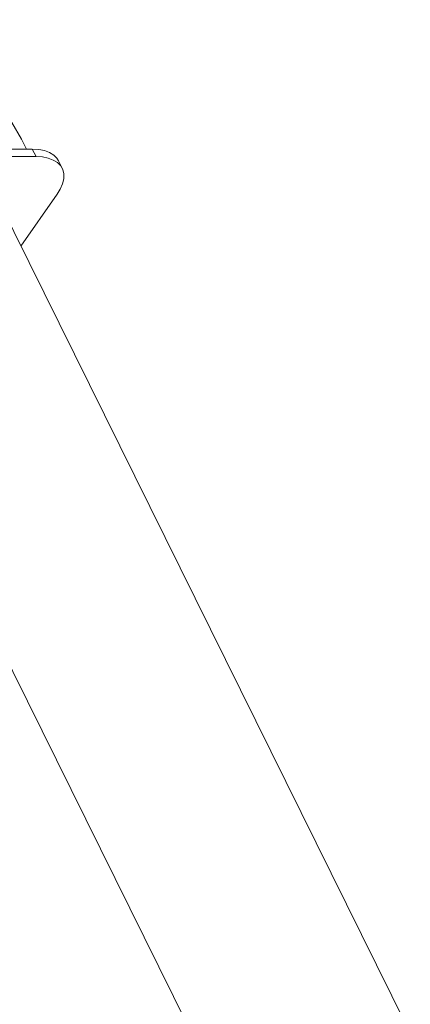
# Model space of a CAD drawing. Units: inches. Extents: x 83.4 to 133.3, y 214 to 273.9.
# Drawn here: x 123.4 to 128.4, y 259.6 to 272.2 of the extents above; entities that cross this region are included whole.
import ezdxf

# ---------------------------------------------------------------- set-up
doc = ezdxf.new("R2010")
doc.units = ezdxf.units.IN
doc.header["$MEASUREMENT"] = 0

msp = doc.modelspace()

# ---------------------------------------------------------------- linework, layer by layer
at = {"color": 7, "linetype": 'Continuous', "lineweight": 15}
for p, q in [((121.954, 270.527), (123.57, 270.527)), ((123.617, 270.431), (123.57, 270.527)), ((122.001, 270.431), (123.617, 270.431)), ((123.951, 270.281), (123.904, 270.377)), ((128.392, 259.234), (123.14, 269.86)), ((123.885, 269.949), (123.422, 269.289)), ((120.899, 268.752), (126.15, 258.126))]:
    msp.add_line(p, q, dxfattribs=at)
at = {"color": 7, "linetype": 'Continuous', "lineweight": 15, "flags": 128}
for points in [[(123.497, 270.527), (123.431, 270.652), (123.308, 270.866), (123.179, 271.069), (123.044, 271.262), (122.903, 271.442), (122.758, 271.611), (122.607, 271.767), (122.452, 271.91), (122.294, 272.04), (122.131, 272.156), (122.096, 272.179)], [(123.57, 270.527), (123.653, 270.522), (123.727, 270.507), (123.791, 270.483), (123.844, 270.45), (123.884, 270.409), (123.904, 270.377)], [(123.885, 269.949), (123.927, 270.017), (123.956, 270.085), (123.971, 270.149), (123.972, 270.209), (123.959, 270.264), (123.932, 270.313), (123.891, 270.354), (123.838, 270.387), (123.774, 270.411), (123.7, 270.426), (123.617, 270.431)]]:
    msp.add_lwpolyline(points, dxfattribs=at)

doc.saveas('drawing.dxf')
